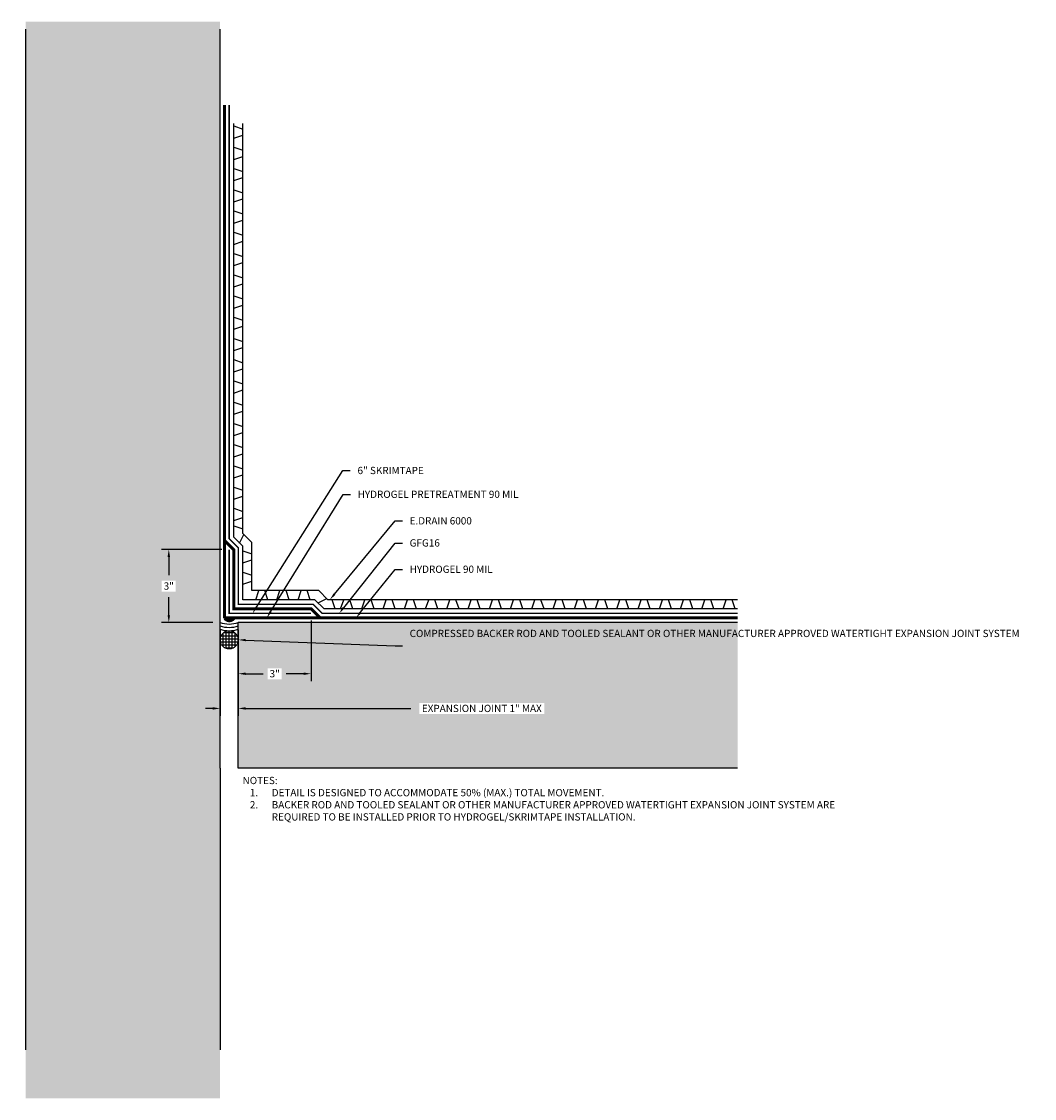
# Model space of a CAD drawing. Units: inches. Extents: x 0 to 41.7, y -0.1 to 44.3.
import ezdxf
from ezdxf import colors
from ezdxf.entities.mleader import LeaderData, LeaderLine
from ezdxf.math import Vec2, Vec3

# ---------------------------------------------------------------- set-up
doc = ezdxf.new("R2010")
doc.units = ezdxf.units.IN
doc.header["$MEASUREMENT"] = 0
doc.linetypes.add('DASHED2', pattern=[0.375, 0.25, -0.125])
for name, color, linetype, true_color in [('E.Drain 6000', 7, 'Continuous', 0xa57c52), ('GFG16', 7, 'DASHED2', 0xfa0001), ('HYDROGEL', 7, 'Continuous', 0x767674), ('VERSADEX FB', 7, 'Continuous', 0xff9f80)]:
    doc.layers.add(name, color=color, linetype=linetype, true_color=true_color)
for name, color, linetype in [('Z-Conditions', 10, 'Continuous'), ('Z-Dimension', 3, 'Continuous'), ('Z-TEXT', 3, 'Continuous')]:
    doc.layers.add(name, color=color, linetype=linetype)
doc.styles.add('ARIAL', font='arial.ttf')
doc.dimstyles.new('Arial', dxfattribs={"dimtxt": 0.125, "dimasz": 0.125, "dimexe": 0.125, "dimexo": 0.125, "dimgap": 0.125, "dimtad": 0, "dimtih": 1, "dimtoh": 1, "dimdec": 5, "dimzin": 0, "dimdsep": 46, "dimlunit": 4, "dimtxsty": 'ARIAL', "dimcen": 0.125, "dimclrd": 256, "dimclre": 256, "dimclrt": 256, "dimadec": 0, "dimazin": 0, "dimtfac": 1, "dimtdec": 5, "dimtofl": 0, "dimtmove": 0, "dimatfit": 3, "dimfxl": 1, "dimtfill": 1, "dimtfillclr": 256, "dimfrac": 2, "dimtolj": 1, "dimtzin": 0, "dimlwd": -1, "dimlwe": -1, "dimarcsym": 0})

# ---------------------------------------------------------------- blocks, each defined once
blk = doc.blocks.new('*D2')
at = {"layer": 'Defpoints', "color": 0, "transparency": 16777216}
for p in [(11.926, 19.885), (8.926, 19.51), (11.926, 17.399)]:
    blk.add_point(p, dxfattribs=at)
at = {"layer": 'Z-Dimension', "transparency": 16777216}
for p, q in [((11.926, 19.585), (11.926, 17.099)), ((8.926, 19.21), (8.926, 17.099)), ((9.226, 17.399), (9.954, 17.399)), ((11.626, 17.399), (10.899, 17.399))]:
    blk.add_line(p, q, dxfattribs=at)
for points in [[(9.226, 17.449), (9.226, 17.349), (8.926, 17.399)], [(11.626, 17.449), (11.626, 17.349), (11.926, 17.399)]]:
    blk.add_solid(points, dxfattribs=at)
at = {"layer": 'Z-Dimension', "transparency": 16777216, "insert": (10.426, 17.399), "char_height": 0.3, "attachment_point": 5, "style": 'ARIAL', "bg_fill": 3, "box_fill_scale": 1.25, "bg_fill_color": 256, "bg_fill_true_color": 13158600, "bg_fill_transparency": 0}
blk.add_mtext('\\A1;3"', dxfattribs=at)
blk = doc.blocks.new('*D3')
at = {"layer": 'Defpoints', "color": 0, "transparency": 16777216}
for p in [(6.065, 22.51), (8.551, 22.51), (8.176, 19.51)]:
    blk.add_point(p, dxfattribs=at)
at = {"layer": 'Z-Dimension', "transparency": 16777216}
for p, q in [((8.251, 22.51), (5.765, 22.51)), ((6.065, 22.21), (6.065, 21.463)), ((6.065, 19.81), (6.065, 20.557)), ((7.876, 19.51), (5.765, 19.51))]:
    blk.add_line(p, q, dxfattribs=at)
for points in [[(6.015, 22.21), (6.115, 22.21), (6.065, 22.51)], [(6.015, 19.81), (6.115, 19.81), (6.065, 19.51)]]:
    blk.add_solid(points, dxfattribs=at)
at = {"layer": 'Z-Dimension', "transparency": 16777216, "insert": (6.065, 21.01), "char_height": 0.3, "attachment_point": 5, "style": 'ARIAL', "bg_fill": 3, "box_fill_scale": 1.25, "bg_fill_color": 256, "bg_fill_true_color": 13158600, "bg_fill_transparency": 0}
blk.add_mtext('\\A1;3"', dxfattribs=at)
blk = doc.blocks.new('*D4')
at = {"layer": 'Defpoints', "color": 0, "transparency": 16777216}
for p in [(8.176, 19.51), (8.926, 19.51), (8.926, 15.97)]:
    blk.add_point(p, dxfattribs=at)
at = {"layer": 'Z-Dimension', "transparency": 16777216}
for p, q in [((8.176, 19.21), (8.176, 15.67)), ((8.926, 19.21), (8.926, 15.67)), ((7.876, 15.97), (7.576, 15.97)), ((9.226, 15.97), (16.026, 15.97))]:
    blk.add_line(p, q, dxfattribs=at)
for points in [[(7.876, 16.02), (7.876, 15.92), (8.176, 15.97)], [(9.226, 16.02), (9.226, 15.92), (8.926, 15.97)]]:
    blk.add_solid(points, dxfattribs=at)
at = {"layer": 'Z-Dimension', "transparency": 16777216, "insert": (18.956, 15.97), "char_height": 0.3, "attachment_point": 5, "style": 'ARIAL', "bg_fill": 3, "box_fill_scale": 1.25, "bg_fill_color": 256, "bg_fill_true_color": 13158600, "bg_fill_transparency": 0}
blk.add_mtext('\\A1;EXPANSION JOINT 1" MAX', dxfattribs=at)

msp = doc.modelspace()

# ---------------------------------------------------------------- hatches: boundary and pattern name
at = {"layer": 'Z-Conditions'}
h = msp.add_hatch(dxfattribs=at)
h.set_pattern_fill('AR-CONC', color=256, scale=0.25)
h.set_pattern_definition([(50, (5.5044, 109.4544), (1.79315, -0.15688), [0.1875, -2.0625]), (355, (5.5044, 109.4544), (-0.346878, 1.88048), [0.15, -1.65]), (100.4514, (5.6538, 109.4413), (1.446272, 1.7236), [0.15935, -1.752855]), (46.1842, (5.5044, 109.9544), (2.668103, -0.4138), [0.28125, -3.09375]), (96.6356, (5.7267, 109.92), (2.336655, 2.435297), [0.239026, -2.629284]), (351.1842, (5.5044, 109.9544), (2.336655, 2.435297), [0.225, -2.475]), (21, (5.7544, 109.8294), (1.492268, -1.006547), [0.1875, -2.0625]), (326, (5.7544, 109.8294), (0.608288, 1.812875), [0.15, -1.65]), (71.4514, (5.8787, 109.7455), (2.100556, 0.806328), [0.15935, -1.752855]), (37.5, (5.5044, 109.45435), (0.0303996, 0.8322346), [0, -1.63, 0, -1.675, 0, -1.65625]), (7.5, (5.5044, 109.45435), (0.657674, 0.986029), [0, -0.955, 0, -1.5925, 0, -0.63125]), (327.5, (4.9469, 109.45435), (1.334556, -0.056387), [0, -0.625, 0, -1.95, 0, -2.5875]), (317.5, (4.6969, 109.4544), (1.457965, 0.250262), [0, -0.8125, 0, -1.295, 0, -1.8375])])
h.paths.add_polyline_path([(8.926384, 19.510007), (8.926384, 13.510007), (29.488556, 13.510007), (29.488556, 19.510007)])
h.paths.add_polyline_path([(8.176384, -0.098049), (8.176384, 44.265138), (0.176384, 44.265138), (0.176384, -0.098049)])

# ---------------------------------------------------------------- linework, layer by layer
at = {"layer": 'E.Drain 6000'}
for p, q in [((8.738884, 39.96209), (9.113884, 39.83709)), ((8.738884, 39.46209), (9.113884, 39.58709)), ((8.738884, 39.08709), (9.113884, 38.96209)), ((8.738884, 38.58709), (9.113884, 38.71209)), ((8.738884, 38.21209), (9.113884, 38.08709)), ((8.738884, 37.71209), (9.113884, 37.83709)), ((8.738884, 37.33709), (9.113884, 37.21209)), ((8.738884, 36.83709), (9.113884, 36.96209)), ((8.738884, 36.46209), (9.113884, 36.33709)), ((8.738884, 35.96209), (9.113884, 36.08709)), ((8.738884, 35.58709), (9.113884, 35.46209)), ((8.738884, 35.08709), (9.113884, 35.21209)), ((8.738884, 34.71209), (9.113884, 34.58709)), ((8.738884, 34.21209), (9.113884, 34.33709)), ((8.738884, 33.83709), (9.113884, 33.71209)), ((8.738884, 33.33709), (9.113884, 33.46209)), ((8.738884, 32.96209), (9.113884, 32.83709)), ((8.738884, 32.46209), (9.113884, 32.58709)), ((8.738884, 32.08709), (9.113884, 31.96209)), ((8.738884, 31.58709), (9.113884, 31.71209)), ((8.738884, 31.21209), (9.113884, 31.08709)), ((8.738884, 30.71209), (9.113884, 30.83709)), ((8.738884, 30.33709), (9.113884, 30.21209)), ((8.738884, 29.83709), (9.113884, 29.96209)), ((8.738884, 29.46209), (9.113884, 29.33709)), ((8.738884, 28.96209), (9.113884, 29.08709)), ((8.738884, 28.58709), (9.113884, 28.46209)), ((8.738884, 28.08709), (9.113884, 28.21209)), ((8.738884, 27.71209), (9.113884, 27.58709)), ((8.738884, 27.21209), (9.113884, 27.33709)), ((8.738884, 26.83709), (9.113884, 26.71209)), ((8.738884, 26.33709), (9.113884, 26.46209)), ((8.738884, 25.96209), (9.113884, 25.83709)), ((8.738884, 25.46209), (9.113884, 25.58709)), ((8.738884, 25.08709), (9.113884, 24.96209)), ((8.738884, 24.58709), (9.113884, 24.71209)), ((8.738884, 24.21209), (9.113884, 24.08709)), ((8.738884, 23.71209), (9.113884, 23.83709)), ((8.738884, 23.49242), (9.113884, 23.36742)), ((8.982517, 22.782676), (9.159294, 23.136229)), ((9.113884, 22.46209), (9.488884, 22.33709)), ((9.113884, 21.96209), (9.488884, 22.08709)), ((9.113884, 21.58709), (9.488884, 21.46209)), ((9.113884, 21.08709), (9.488884, 21.21209)), ((9.642495, 20.447507), (9.767495, 20.822507)), ((10.142495, 20.447507), (10.017495, 20.822507)), ((10.517495, 20.447507), (10.642495, 20.822507)), ((11.017495, 20.447507), (10.892495, 20.822507)), ((11.392495, 20.447507), (11.517495, 20.822507)), ((11.892495, 20.447507), (11.767495, 20.822507)), ((12.213081, 20.31614), (12.566635, 20.492916)), ((12.922825, 20.072507), (12.797825, 20.447507)), ((13.142495, 20.072507), (13.267495, 20.447507)), ((13.642495, 20.072507), (13.517495, 20.447507)), ((14.017495, 20.072507), (14.142495, 20.447507)), ((14.517495, 20.072507), (14.392495, 20.447507)), ((14.892495, 20.072507), (15.017495, 20.447507)), ((15.392495, 20.072507), (15.267495, 20.447507)), ((15.767495, 20.072507), (15.892495, 20.447507)), ((16.267495, 20.072507), (16.142495, 20.447507)), ((16.642495, 20.072507), (16.767495, 20.447507)), ((17.142495, 20.072507), (17.017495, 20.447507)), ((17.517495, 20.072507), (17.642495, 20.447507)), ((18.017495, 20.072507), (17.892495, 20.447507)), ((18.392495, 20.072507), (18.517495, 20.447507)), ((18.892495, 20.072507), (18.767495, 20.447507)), ((19.267495, 20.072507), (19.392495, 20.447507)), ((19.767495, 20.072507), (19.642495, 20.447507)), ((20.142495, 20.072507), (20.267495, 20.447507)), ((20.642495, 20.072507), (20.517495, 20.447507)), ((21.017495, 20.072507), (21.142495, 20.447507)), ((21.517495, 20.072507), (21.392495, 20.447507)), ((21.892495, 20.072507), (22.017495, 20.447507)), ((22.392495, 20.072507), (22.267495, 20.447507)), ((22.767495, 20.072507), (22.892495, 20.447507)), ((23.267495, 20.072507), (23.142495, 20.447507)), ((23.642495, 20.072507), (23.767495, 20.447507)), ((24.142495, 20.072507), (24.017495, 20.447507)), ((24.517495, 20.072507), (24.642495, 20.447507)), ((25.017495, 20.072507), (24.892495, 20.447507)), ((25.392495, 20.072507), (25.517495, 20.447507)), ((25.892495, 20.072507), (25.767495, 20.447507)), ((26.267495, 20.072507), (26.392495, 20.447507)), ((26.767495, 20.072507), (26.642495, 20.447507)), ((27.142495, 20.072507), (27.267495, 20.447507)), ((27.642495, 20.072507), (27.517495, 20.447507)), ((28.017495, 20.072507), (28.142495, 20.447507)), ((28.517495, 20.072507), (28.392495, 20.447507)), ((28.892495, 20.072507), (29.017495, 20.447507)), ((29.392495, 20.072507), (29.267495, 20.447507))]:
    msp.add_line(p, q, dxfattribs=at)
msp.add_lwpolyline([(29.488556, 20.447507), (12.612044, 20.447507), (12.237044, 20.822507), (9.488884, 20.822507), (9.488884, 22.806639), (9.113884, 23.181639), (9.113884, 40.058151)], dxfattribs=at)
at = {"layer": 'HYDROGEL', "const_width": 0.125}
msp.add_lwpolyline([(12.301384, 19.697507), (9.254049, 19.697507), (8.363884, 19.697507)], dxfattribs=at)
at = {"layer": 'Z-Conditions'}
for p, q in [((0.176384, 1.901951), (0.176384, 43.950276)), ((29.488556, 13.510007), (8.926384, 13.510007))]:
    msp.add_line(p, q, dxfattribs=at)
for points in [[(8.176384, 19.510007), (8.176384, 43.950276)], [(8.176384, 13.510007), (8.176384, 19.510007)], [(29.488556, 19.510007), (8.926384, 19.510007)], [(8.176384, 13.510007), (8.176384, 1.901951)], [(14.926384, 13.510007), (8.926384, 13.510007)]]:
    msp.add_lwpolyline(points, dxfattribs=at)

# ---------------------------------------------------------------- leaders
at = {"layer": 'Z-TEXT'}
ml = msp.add_multileader_mtext('Standard', dxfattribs=at)
ml.set_content('GFG16', color=256, style='ARIAL')
ml.set_leader_properties(color=256, linetype='ByLayer', lineweight=-1)
ml.build(insert=Vec2(0, 0))
ml.multileader.update_dxf_attribs({"text_left_attachment_type": 2, "text_right_attachment_type": 2, "dogleg_length": 0.125, "arrow_head_size": 0.3, "scale": 2.4})
ctx = ml.context
ctx.base_point, ctx.scale, ctx.char_height, ctx.arrow_head_size, ctx.landing_gap_size, ctx.plane_origin = Vec3(15.683165, 22.782221), 2.4, 0.3, 0.3, 0.3, Vec3(15.402232, 17.375848)
ctx.left_attachment, ctx.right_attachment = 2, 2
notes = []
notes.append((ctx, [(1, (1, 1, 0), (15.383165, 22.782221), (1, 0), 0.3, [(0, [(13.079995, 19.885007)], 0, [])])]))
ctx.mtext.insert, ctx.mtext.flow_direction = Vec3(15.983165, 22.937337), 5
for ctx, leaders in notes:
    for number, flags, end, landing, length, lines in leaders:
        leader = LeaderData()
        leader.index, (leader.has_last_leader_line, leader.has_dogleg_vector, leader.attachment_direction) = number, flags
        leader.last_leader_point, leader.dogleg_vector, leader.dogleg_length = Vec3(end), Vec3(landing), length
        for number, points, colour, breaks in lines:
            line = LeaderLine()
            line.index, line.vertices, line.color, line.breaks = number, Vec3.list(points), colors.encode_raw_color(colour), breaks
            leader.lines.append(line)
        ctx.leaders.append(leader)

# ---------------------------------------------------------------- next in the draw order: dimensions: what is measured, and where the dimension line sits
at = {"layer": 'Z-Dimension'}
dim = msp.add_linear_dim(base=(11.926384, 17.398837), p1=(8.926384, 19.510007), p2=(11.926384, 19.885007), dimstyle='Arial', override={"dimscale": 2.4}, dxfattribs=at)
dim.commit()
dim.dimension.update_dxf_attribs({"geometry": '*D2', "text_midpoint": (10.426384, 17.398837)})

# ---------------------------------------------------------------- next in the draw order: hatches: boundary and pattern name
at = {"layer": 'Z-Conditions'}
h = msp.add_hatch(dxfattribs=at)
h.set_pattern_fill('ANSI37', color=256, angle=45)
h.set_pattern_definition([(90, (0.17286, 15.46636), (-0.125, 0), []), (180, (0.17286, 15.46636), (-1e-17, -0.125), [])])
h.paths.add_polyline_path([(8.926384, 18.795357, 1), (8.176384, 18.795357, 1)])

# ---------------------------------------------------------------- next in the draw order: linework, layer by layer
at = {"layer": 'GFG16', "const_width": 0.0625}
msp.add_lwpolyline([(29.488556, 19.885007), (12.379049, 19.885007), (12.004049, 20.260007), (8.926384, 20.260007), (8.926384, 22.587672), (8.551384, 22.962672), (8.551384, 40.822179)], dxfattribs=at)
at = {"layer": 'HYDROGEL', "const_width": 0.125}
msp.add_lwpolyline([(29.488556, 19.697507), (12.301384, 19.697507), (11.926384, 20.072507), (8.738884, 20.072507), (8.738884, 22.510007), (8.363884, 22.885007), (8.363884, 40.822179)], dxfattribs=at)
at = {"layer": 'VERSADEX FB', "ltscale": 1.2, "const_width": 0.0625}
msp.add_lwpolyline([(8.551384, 22.510007), (8.551384, 19.885007), (11.926384, 19.885007)], dxfattribs=at)
at = {"layer": 'Z-Conditions'}
msp.add_lwpolyline([(8.926384, 13.510007), (8.926384, 19.510007)], dxfattribs=at)
msp.add_circle((8.551384, 18.795357), 0.375, dxfattribs=at)
for centre in [(8.551384, 20.592488), (8.551384, 20.453059), (8.551384, 20.315953)]:
    msp.add_arc(centre, 1.145596, 250.892566, 289.107434, dxfattribs=at)

# ---------------------------------------------------------------- next in the draw order: dimensions: what is measured, and where the dimension line sits
at = {"layer": 'Z-Dimension'}
dim = msp.add_linear_dim(base=(6.065214, 22.510007), p1=(8.176384, 19.510007), p2=(8.551384, 22.510007), angle=90, dimstyle='Arial', override={"dimscale": 2.4}, dxfattribs=at)
dim.commit()
dim.dimension.update_dxf_attribs({"geometry": '*D3', "text_midpoint": (6.065214, 21.010007)})

# ---------------------------------------------------------------- next in the draw order: leaders
at = {"layer": 'Z-TEXT'}
ml = msp.add_multileader_mtext('Standard', dxfattribs=at)
ml.set_content('NOTES:\\P\\pxi-3,l4,t4;1.^IDETAIL IS DESIGNED TO ACCOMMODATE 50% (MAX.) TOTAL MOVEMENT.\\P2.^IBACKER ROD AND TOOLED SEALANT OR OTHER MANUFACTURER APPROVED WATERTIGHT EXPANSION JOINT SYSTEM ARE REQUIRED TO BE INSTALLED PRIOR TO HYDROGEL/SKRIMTAPE INSTALLATION.', color=256, style='ARIAL')
ml.set_leader_properties(color=256, linetype='ByLayer', lineweight=-1)
ml.build(insert=Vec2(0, 0))
ml.multileader.update_dxf_attribs({"text_left_attachment_type": 2, "text_right_attachment_type": 2, "dogleg_length": 0.125, "arrow_head_size": 0.3, "scale": 2.4})
ctx = ml.context
ctx.base_point, ctx.scale, ctx.char_height, ctx.arrow_head_size, ctx.landing_gap_size, ctx.plane_origin = Vec3(8.803824, 11.226681), 2.4, 0.3, 0.3, 0.3, Vec3(1.797043, 12.418944)
ctx.left_attachment, ctx.right_attachment = 2, 2
notes = []
notes.append((ctx, [(0, (0, 0, 0), (0, 0), (1, 0), 1, [])]))
ctx.mtext.insert, ctx.mtext.width, ctx.mtext.defined_height, ctx.mtext.flow_direction = Vec3(9.103824, 13.150522), 10.72224637, 2.775557561562891e-16, 5
ctx.mtext.has_bg_fill, ctx.mtext.bg_color, ctx.mtext.bg_scale_factor, ctx.mtext.bg_transparency, ctx.mtext.use_window_bg_color = 1, -1027028792, 1.5, 0, 1
for ctx, leaders in notes:
    for number, flags, end, landing, length, lines in leaders:
        leader = LeaderData()
        leader.index, (leader.has_last_leader_line, leader.has_dogleg_vector, leader.attachment_direction) = number, flags
        leader.last_leader_point, leader.dogleg_vector, leader.dogleg_length = Vec3(end), Vec3(landing), length
        for number, points, colour, breaks in lines:
            line = LeaderLine()
            line.index, line.vertices, line.color, line.breaks = number, Vec3.list(points), colors.encode_raw_color(colour), breaks
            leader.lines.append(line)
        ctx.leaders.append(leader)

# ---------------------------------------------------------------- next in the draw order: linework, layer by layer
at = {"layer": 'E.Drain 6000'}
msp.add_lwpolyline([(29.488556, 20.072507), (12.456714, 20.072507), (12.081714, 20.447507), (9.113884, 20.447507), (9.113884, 22.651309), (8.738884, 23.026309), (8.738884, 40.058151)], dxfattribs=at)

# ---------------------------------------------------------------- next in the draw order: dimensions: what is measured, and where the dimension line sits
at = {"layer": 'Z-Dimension'}
dim = msp.add_linear_dim(base=(8.926384, 15.969777), p1=(8.176384, 19.510007), p2=(8.926384, 19.510007), text='EXPANSION JOINT 1" MAX', dimstyle='Arial', override={"dimscale": 2.4}, dxfattribs=at)
dim.commit()
dim.dimension.update_dxf_attribs({"geometry": '*D4', "text_midpoint": (18.956077, 15.969777), "dimtype": 160})

# ---------------------------------------------------------------- next in the draw order: linework, layer by layer
at = {"layer": 'HYDROGEL', "const_width": 0.125}
msp.add_lwpolyline([(8.363884, 22.885007), (8.363884, 20.587672), (8.363884, 19.697507, 0.591710695), (8.755108, 19.697507, 1)], format="xyb", dxfattribs=at)

# ---------------------------------------------------------------- next in the draw order: leaders
at = {"layer": 'Z-TEXT'}
ml = msp.add_multileader_mtext('Standard', dxfattribs=at)
ml.set_content('E.DRAIN 6000', color=256, style='ARIAL')
ml.set_leader_properties(color=256, linetype='ByLayer', lineweight=-1)
ml.build(insert=Vec2(0, 0))
ml.multileader.update_dxf_attribs({"text_left_attachment_type": 2, "text_right_attachment_type": 2, "dogleg_length": 0.125, "arrow_head_size": 0.3, "scale": 2.4})
ctx = ml.context
ctx.base_point, ctx.scale, ctx.char_height, ctx.arrow_head_size, ctx.landing_gap_size, ctx.plane_origin = Vec3(15.683165, 23.694128), 2.4, 0.3, 0.3, 0.3, Vec3(15.993436, 24.161233)
ctx.left_attachment, ctx.right_attachment = 2, 2
notes = []
notes.append((ctx, [(0, (1, 1, 0), (15.383165, 23.694128), (1, 0), 0.3, [(0, [(12.697921, 20.447507)], 0, [])])]))
ctx.mtext.insert, ctx.mtext.flow_direction = Vec3(15.983165, 23.8473), 5
ctx.mtext.has_bg_fill, ctx.mtext.bg_color, ctx.mtext.bg_scale_factor, ctx.mtext.bg_transparency, ctx.mtext.use_window_bg_color = 1, -1027028792, 1.5, 0, 1
ml = msp.add_multileader_mtext('Standard', dxfattribs=at)
ml.set_content('COMPRESSED BACKER ROD AND TOOLED SEALANT OR OTHER MANUFACTURER APPROVED WATERTIGHT EXPANSION JOINT SYSTEM', color=256, style='ARIAL')
ml.set_leader_properties(color=256, linetype='ByLayer', lineweight=-1)
ml.build(insert=Vec2(0, 0))
ml.multileader.update_dxf_attribs({"text_left_attachment_type": 2, "text_right_attachment_type": 2, "dogleg_length": 0.125, "arrow_head_size": 0.3, "scale": 2.4})
ctx = ml.context
ctx.base_point, ctx.scale, ctx.char_height, ctx.arrow_head_size, ctx.landing_gap_size, ctx.plane_origin = Vec3(15.683165, 18.548093), 2.4, 0.3, 0.3, 0.3, Vec3(8.676384, 18.477055)
ctx.left_attachment, ctx.right_attachment = 2, 2
notes.append((ctx, [(0, (1, 1, 0), (15.383165, 18.548093), (1, 0), 0.3, [(0, [(8.926384, 18.795357)], 0, [])])]))
ctx.mtext.insert, ctx.mtext.width, ctx.mtext.defined_height, ctx.mtext.flow_direction = Vec3(15.983165, 19.208632), 10.72224637, 2.775557561562891e-16, 5
ctx.mtext.has_bg_fill, ctx.mtext.bg_color, ctx.mtext.bg_scale_factor, ctx.mtext.bg_transparency, ctx.mtext.use_window_bg_color = 1, -1027028792, 1.5, 0, 1
for ctx, leaders in notes:
    for number, flags, end, landing, length, lines in leaders:
        leader = LeaderData()
        leader.index, (leader.has_last_leader_line, leader.has_dogleg_vector, leader.attachment_direction) = number, flags
        leader.last_leader_point, leader.dogleg_vector, leader.dogleg_length = Vec3(end), Vec3(landing), length
        for number, points, colour, breaks in lines:
            line = LeaderLine()
            line.index, line.vertices, line.color, line.breaks = number, Vec3.list(points), colors.encode_raw_color(colour), breaks
            leader.lines.append(line)
        ctx.leaders.append(leader)

# ---------------------------------------------------------------- next in the draw order: leaders
ml = msp.add_multileader_mtext('Standard', dxfattribs=at)
ml.set_content('HYDROGEL 90 MIL', color=256, style='ARIAL')
ml.set_leader_properties(color=256, linetype='ByLayer', lineweight=-1)
ml.build(insert=Vec2(0, 0))
ml.multileader.update_dxf_attribs({"text_left_attachment_type": 2, "text_right_attachment_type": 2, "dogleg_length": 0.125, "arrow_head_size": 0.3, "scale": 2.4})
ctx = ml.context
ctx.base_point, ctx.scale, ctx.char_height, ctx.arrow_head_size, ctx.landing_gap_size, ctx.plane_origin = Vec3(15.683165, 21.697609), 2.4, 0.3, 0.3, 0.3, Vec3(16.017155, 20.630309)
ctx.left_attachment, ctx.right_attachment = 2, 2
notes = []
notes.append((ctx, [(0, (1, 1, 0), (15.383165, 21.697609), (1, 0), 0.3, [(0, [(13.778205, 19.697507)], 0, [])])]))
ctx.mtext.insert, ctx.mtext.flow_direction = Vec3(15.983165, 21.852827), 5
ctx.mtext.has_bg_fill, ctx.mtext.bg_color, ctx.mtext.bg_scale_factor, ctx.mtext.bg_transparency, ctx.mtext.use_window_bg_color = 1, -1027028792, 1.5, 0, 1
for ctx, leaders in notes:
    for number, flags, end, landing, length, lines in leaders:
        leader = LeaderData()
        leader.index, (leader.has_last_leader_line, leader.has_dogleg_vector, leader.attachment_direction) = number, flags
        leader.last_leader_point, leader.dogleg_vector, leader.dogleg_length = Vec3(end), Vec3(landing), length
        for number, points, colour, breaks in lines:
            line = LeaderLine()
            line.index, line.vertices, line.color, line.breaks = number, Vec3.list(points), colors.encode_raw_color(colour), breaks
            leader.lines.append(line)
        ctx.leaders.append(leader)

# ---------------------------------------------------------------- next in the draw order: leaders
ml = msp.add_multileader_mtext('Standard', dxfattribs=at)
ml.set_content('6" SKRIMTAPE', color=256, style='ARIAL')
ml.set_leader_properties(color=256, linetype='ByLayer', lineweight=-1)
ml.build(insert=Vec2(0, 0))
ml.multileader.update_dxf_attribs({"text_left_attachment_type": 2, "text_right_attachment_type": 2, "dogleg_length": 0.125, "arrow_head_size": 0.3, "scale": 2.4})
ctx = ml.context
ctx.base_point, ctx.scale, ctx.char_height, ctx.arrow_head_size, ctx.landing_gap_size, ctx.plane_origin = Vec3(13.537815, 25.766359), 2.4, 0.3, 0.3, 0.3, Vec3(15.993436, 25.214222)
ctx.left_attachment, ctx.right_attachment = 2, 2
notes = []
notes.append((ctx, [(0, (1, 1, 0), (13.237815, 25.766359), (1, 0), 0.3, [(0, [(9.51344, 19.885007)], 0, [])])]))
ctx.mtext.insert, ctx.mtext.flow_direction = Vec3(13.837815, 25.921475), 5
ctx.mtext.has_bg_fill, ctx.mtext.bg_color, ctx.mtext.bg_scale_factor, ctx.mtext.bg_transparency, ctx.mtext.use_window_bg_color = 1, -1027028792, 1.5, 0, 1
for ctx, leaders in notes:
    for number, flags, end, landing, length, lines in leaders:
        leader = LeaderData()
        leader.index, (leader.has_last_leader_line, leader.has_dogleg_vector, leader.attachment_direction) = number, flags
        leader.last_leader_point, leader.dogleg_vector, leader.dogleg_length = Vec3(end), Vec3(landing), length
        for number, points, colour, breaks in lines:
            line = LeaderLine()
            line.index, line.vertices, line.color, line.breaks = number, Vec3.list(points), colors.encode_raw_color(colour), breaks
            leader.lines.append(line)
        ctx.leaders.append(leader)

# ---------------------------------------------------------------- next in the draw order: leaders
ml = msp.add_multileader_mtext('Standard', dxfattribs=at)
ml.set_content('HYDROGEL PRETREATMENT 90 MIL', color=256, style='ARIAL')
ml.set_leader_properties(color=256, linetype='ByLayer', lineweight=-1)
ml.build(insert=Vec2(0, 0))
ml.multileader.update_dxf_attribs({"text_left_attachment_type": 2, "text_right_attachment_type": 2, "dogleg_length": 0.125, "arrow_head_size": 0.3, "scale": 2.4})
ctx = ml.context
ctx.base_point, ctx.scale, ctx.char_height, ctx.arrow_head_size, ctx.landing_gap_size, ctx.plane_origin = Vec3(13.542075, 24.785157), 2.4, 0.3, 0.3, 0.3, Vec3(16.017155, 24.21458)
ctx.left_attachment, ctx.right_attachment = 2, 2
notes = []
notes.append((ctx, [(0, (1, 1, 0), (13.242075, 24.785157), (1, 0), 0.3, [(0, [(10.096995, 19.697507)], 0, [])])]))
ctx.mtext.insert, ctx.mtext.flow_direction = Vec3(13.842075, 24.940375), 5
ctx.mtext.has_bg_fill, ctx.mtext.bg_color, ctx.mtext.bg_scale_factor, ctx.mtext.bg_transparency, ctx.mtext.use_window_bg_color = 1, -1027028792, 1.5, 0, 1
for ctx, leaders in notes:
    for number, flags, end, landing, length, lines in leaders:
        leader = LeaderData()
        leader.index, (leader.has_last_leader_line, leader.has_dogleg_vector, leader.attachment_direction) = number, flags
        leader.last_leader_point, leader.dogleg_vector, leader.dogleg_length = Vec3(end), Vec3(landing), length
        for number, points, colour, breaks in lines:
            line = LeaderLine()
            line.index, line.vertices, line.color, line.breaks = number, Vec3.list(points), colors.encode_raw_color(colour), breaks
            leader.lines.append(line)
        ctx.leaders.append(leader)

doc.saveas('drawing.dxf')
